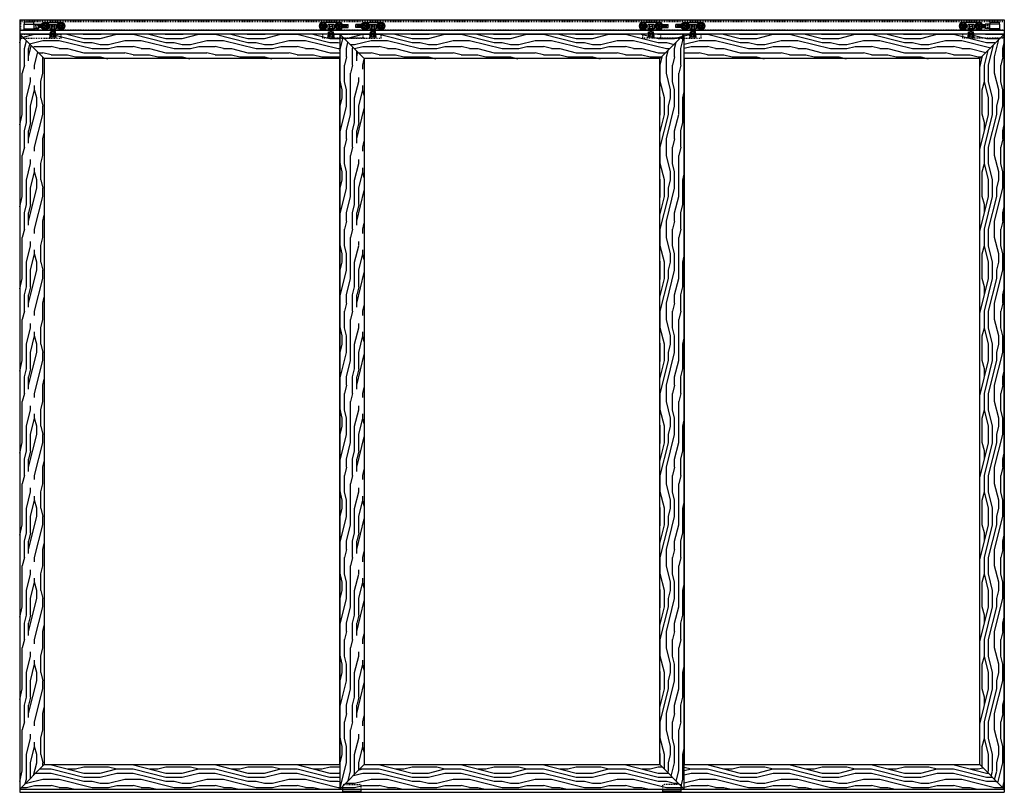
# Model space of a CAD drawing. Units: inches. Extents: x 32 to 478, y 9 to 631.
# Drawn here: x 218 to 338, y 9 to 103 of the extents above; entities that cross this region are included whole.
import ezdxf

# ---------------------------------------------------------------- set-up
doc = ezdxf.new("R2010")
doc.units = ezdxf.units.IN
doc.header["$LTSCALE"] = 0.5
doc.header["$MEASUREMENT"] = 0
doc.linetypes.add('HIDDEN', pattern=[0.375, 0.25, -0.125])
doc.linetypes.add('HIDDEN2', pattern=[0.1875, 0.125, -0.0625])
for name, color, linetype in [('RD-HARDWARE', 1, 'Continuous'), ('RD-HATCH', 251, 'Continuous'), ('RD-WALL', 7, 'Continuous'), ('RD-WOODWORK', 6, 'Continuous')]:
    doc.layers.add(name, color=color, linetype=linetype)
pattern_1 = [(90, (-138.747, -253.82), (-10, 6e-16), [2, -3, 1, -4]), (90, (-138.997, -246.82), (-10, 6e-16), [2, -8]), (90, (-139.497, -247.82), (-10, 6e-16), [1, -9]), (90, (-139.747, -253.32), (-10, 6e-16), [0.5, -7, 0.5, -2]), (90, (-140.247, -249.82), (-10, 6e-16), [2, -3, 0.5, -4.5]), (90, (-140.497, -252.32), (-10, 6e-16), [1.5, -8.5]), (90, (-140.747, -249.82), (-10, 6e-16), [3, -7]), (90, (-140.997, -252.82), (-10, 6e-16), [2, -8]), (90, (-141.247, -248.82), (-10, 6e-16), [5, -5]), (90, (-141.747, -251.82), (-10, 6e-16), [1, -3, 2, -4]), (90, (-141.997, -244.82), (-10, 6e-16), [2, -8]), (90, (-142.247, -246.82), (-10, 6e-16), [1, -9]), (90, (-142.497, -248.82), (-10, 6e-16), [1, -9]), (90, (-142.747, -253.82), (-10, 6e-16), [2, -8]), (90, (-142.997, -248.82), (-10, 6e-16), [2, -8]), (90, (-143.497, -248.82), (-10, 6e-16), [2, -2, 2, -4]), (90, (-143.997, -250.82), (-10, 6e-16), [1, -5, 2, -2]), (90, (-144.247, -248.82), (-10, 6e-16), [3, -7]), (90, (-144.747, -248.82), (-10, 6e-16), [2, -8]), (90, (-144.997, -252.82), (-10, 6e-16), [3, -4, 1, -2]), (90, (-145.497, -252.82), (-10, 6e-16), [5, -5]), (90, (-145.747, -246.82), (-10, 6e-16), [1, -9]), (90, (-145.997, -249.82), (-10, 6e-16), [2, -8]), (90, (-146.247, -251.82), (-10, 6e-16), [1, -4, 1, -4]), (90, (-146.497, -252.82), (-10, 6e-16), [1, -3, 2, -4]), (90, (-146.747, -250.82), (-10, 6e-16), [1, -5, 1, -3]), (90, (-146.997, -248.82), (-10, 6e-16), [3, -7]), (90, (-147.497, -252.82), (-10, 6e-16), [2, -8]), (90, (-147.747, -247.82), (-10, 6e-16), [1, -9]), (90, (-147.997, -245.82), (-10, 6e-16), [1, -9]), (104.03624, (-139.497, -246.82), (4e-10, 10), [1.03, -40.20106]), (104.03624, (-141.747, -245.82), (4e-10, 10), [1.03, -40.20106]), (104.03624, (-147.747, -246.82), (4e-10, 10), [1.03, -40.20106]), (104.03624, (-143.997, -249.82), (4e-10, 10), [1.03, -40.20106]), (104.03624, (-145.497, -247.82), (4e-10, 10), [1.03, -40.20106]), (104.03624, (-144.747, -246.82), (4e-10, 10), [1.03, -40.20106]), (104.03624, (-146.497, -251.82), (4e-10, 10), [1.03, -40.20106]), (104.03624, (-145.997, -247.82), (4e-10, 10), [1.03, -40.20106]), (104.03624, (-142.247, -245.82), (4e-10, 10), [2.06, -39.17106]), (104.03624, (-142.997, -246.82), (4e-10, 10), [2.06, -39.17106]), (104.03624, (-143.497, -246.82), (4e-10, 10), [2.06, -39.17106]), (255.96376, (-140.247, -249.82), (4e-10, -10), [1.03, -2.06, 1.03, -37.111055]), (255.96376, (-141.747, -251.82), (4e-10, -10), [1.03, -40.20106]), (255.96376, (-146.247, -251.82), (4e-10, -10), [2.06, -39.17106]), (284.03624, (-138.997, -246.82), (-4e-10, -10), [1.03, -40.20106]), (75.96376, (-138.997, -244.82), (-4e-10, 10), [1.03, -40.20106]), (75.96376, (-142.497, -247.82), (-4e-10, 10), [1.03, -40.20106]), (75.96376, (-144.247, -245.82), (-4e-10, 10), [1.03, -40.20106]), (75.96376, (-144.997, -249.82), (-4e-10, 10), [1.03, -40.20106]), (75.96376, (-146.247, -250.82), (-4e-10, 10), [1.03, -40.20106]), (75.96376, (-146.747, -249.82), (-4e-10, 10), [1.03, -40.20106]), (75.96376, (-144.997, -249.82), (-4e-10, 10), [1.03, -40.20106]), (75.96376, (-146.497, -246.82), (-4e-10, 10), [4.12, -37.11106]), (75.96376, (-139.747, -252.82), (-4e-10, 10), [4.12, -37.11106]), (75.96376, (-140.497, -251.82), (-4e-10, 10), [4.12, -37.11106]), (75.96376, (-140.997, -250.82), (-4e-10, 10), [1.03, -2.06, 2.06, -36.081055]), (75.96376, (-141.747, -250.82), (-4e-10, 10), [2.06, -2.06, 2.06, -35.051055]), (75.96376, (-142.747, -251.82), (-4e-10, 10), [4.12, -37.11106]), (75.96376, (-143.497, -252.82), (-4e-10, 10), [4.12, -37.11106]), (75.96376, (-143.997, -252.82), (-4e-10, 10), [4.12, -37.11106]), (75.96376, (-146.997, -245.82), (-4e-10, 10), [1.03, -40.20106]), (75.96377, (-147.997, -244.82), (-2e-06, 10), [2.06, -39.17106]), (75.96377, (-147.497, -250.82), (-2e-06, 10), [2.06, -39.17106]), (75.96376, (-138.747, -251.82), (-2e-07, 10), [4.12, -37.11106]), (75.96376, (-145.747, -245.82), (-2e-07, 10), [3.09, -38.14106]), (75.96376, (-144.997, -244.82), (-2e-07, 10), [6.18, -35.05106])]
pattern_2 = [(0, (-138.747, -253.82), (0, 10), [2, -3, 1, -4]), (0, (-131.747, -253.57), (0, 10), [2, -8]), (0, (-132.747, -253.07), (0, 10), [1, -9]), (0, (-138.247, -252.82), (0, 10), [0.5, -7, 0.5, -2]), (0, (-134.747, -252.32), (0, 10), [2, -3, 0.5, -4.5]), (0, (-137.247, -252.07), (0, 10), [1.5, -8.5]), (0, (-134.747, -251.82), (0, 10), [3, -7]), (0, (-137.747, -251.57), (0, 10), [2, -8]), (0, (-133.747, -251.32), (0, 10), [5, -5]), (0, (-136.747, -250.82), (0, 10), [1, -3, 2, -4]), (0, (-129.747, -250.57), (0, 10), [2, -8]), (0, (-131.747, -250.32), (0, 10), [1, -9]), (0, (-133.747, -250.07), (0, 10), [1, -9]), (0, (-138.747, -249.82), (0, 10), [2, -8]), (0, (-133.747, -249.57), (0, 10), [2, -8]), (0, (-133.747, -249.07), (0, 10), [2, -2, 2, -4]), (0, (-135.747, -248.57), (0, 10), [1, -5, 2, -2]), (0, (-133.747, -248.32), (0, 10), [3, -7]), (0, (-133.747, -247.82), (0, 10), [2, -8]), (0, (-137.747, -247.57), (0, 10), [3, -4, 1, -2]), (0, (-137.747, -247.07), (0, 10), [5, -5]), (0, (-131.747, -246.82), (0, 10), [1, -9]), (0, (-134.747, -246.57), (0, 10), [2, -8]), (0, (-136.747, -246.32), (0, 10), [1, -4, 1, -4]), (0, (-137.747, -246.07), (0, 10), [1, -3, 2, -4]), (0, (-135.747, -245.82), (0, 10), [1, -5, 1, -3]), (0, (-133.747, -245.57), (0, 10), [3, -7]), (0, (-137.747, -245.07), (0, 10), [2, -8]), (0, (-132.747, -244.82), (0, 10), [1, -9]), (0, (-130.747, -244.57), (0, 10), [1, -9]), (14.03624, (-131.747, -253.07), (10, -4e-10), [1.03, -40.20106]), (14.03624, (-130.747, -250.82), (10, -4e-10), [1.03, -40.20106]), (14.03624, (-131.747, -244.82), (10, -4e-10), [1.03, -40.20106]), (14.03624, (-134.747, -248.57), (10, -4e-10), [1.03, -40.20106]), (14.03624, (-132.747, -247.07), (10, -4e-10), [1.03, -40.20106]), (14.03624, (-131.747, -247.82), (10, -4e-10), [1.03, -40.20106]), (14.03624, (-136.747, -246.07), (10, -4e-10), [1.03, -40.20106]), (14.03624, (-132.747, -246.57), (10, -4e-10), [1.03, -40.20106]), (14.03624, (-130.747, -250.32), (10, -4e-10), [2.06, -39.17106]), (14.03624, (-131.747, -249.57), (10, -4e-10), [2.06, -39.17106]), (14.03624, (-131.747, -249.07), (10, -4e-10), [2.06, -39.17106]), (165.96376, (-134.747, -252.32), (-10, -4e-10), [1.03, -2.06, 1.03, -37.111055]), (165.96376, (-136.747, -250.82), (-10, -4e-10), [1.03, -40.20106]), (165.96376, (-136.747, -246.32), (-10, -4e-10), [2.06, -39.17106]), (194.03624, (-131.747, -253.57), (-10, 4e-10), [1.03, -40.20106]), (345.96376, (-129.747, -253.57), (10, 4e-10), [1.03, -40.20106]), (345.96376, (-132.747, -250.07), (10, 4e-10), [1.03, -40.20106]), (345.96376, (-130.747, -248.32), (10, 4e-10), [1.03, -40.20106]), (345.96376, (-134.747, -247.57), (10, 4e-10), [1.03, -40.20106]), (345.96376, (-135.747, -246.32), (10, 4e-10), [1.03, -40.20106]), (345.96376, (-134.747, -245.82), (10, 4e-10), [1.03, -40.20106]), (345.96376, (-134.747, -247.57), (10, 4e-10), [1.03, -40.20106]), (345.96376, (-131.747, -246.07), (10, 4e-10), [4.12, -37.11106]), (345.96376, (-137.747, -252.82), (10, 4e-10), [4.12, -37.11106]), (345.96376, (-136.747, -252.07), (10, 4e-10), [4.12, -37.11106]), (345.96376, (-135.747, -251.57), (10, 4e-10), [1.03, -2.06, 2.06, -36.081055]), (345.96376, (-135.747, -250.82), (10, 4e-10), [2.06, -2.06, 2.06, -35.051055]), (345.96376, (-136.747, -249.82), (10, 4e-10), [4.12, -37.11106]), (345.96376, (-137.747, -249.07), (10, 4e-10), [4.12, -37.11106]), (345.96376, (-137.747, -248.57), (10, 4e-10), [4.12, -37.11106]), (345.96376, (-130.747, -245.57), (10, 4e-10), [1.03, -40.20106]), (345.96377, (-129.747, -244.57), (10, 2e-06), [2.06, -39.17106]), (345.96377, (-135.747, -245.07), (10, 2e-06), [2.06, -39.17106]), (345.96376, (-136.747, -253.82), (10, 2e-07), [4.12, -37.11106]), (345.96376, (-130.747, -246.82), (10, 2e-07), [3.09, -38.14106]), (345.96376, (-129.747, -247.57), (10, 2e-07), [6.18, -35.05106])]

# ---------------------------------------------------------------- blocks, each defined once
blk = doc.blocks.new('HDstop')
for p, q in [((220.94, 105.58), (220.94, 104.94, 0.36)), ((220.94, 105.58), (222.14, 105.58)), ((220.94, 105.53), (222.14, 105.53)), ((220.94, 104.94, 0.36), (222.74, 104.94, 0.36)), ((220.96, 104.94, 0.36), (220.96, 104.72, 0.36)), ((222.12, 104.72, 0.36), (220.96, 104.72, 0.36)), ((222.12, 104.94, 0.36), (222.12, 104.72, 0.36)), ((222.14, 105.58), (222.14, 104.94, 0.36)), ((222.14, 105.46), (222.74, 105.46)), ((222.74, 105.46), (222.74, 104.94, 0.36))]:
    blk.add_line(p, q)
blk = doc.blocks.new('*U187')
at = {"layer": 'RD-HARDWARE'}
for p, q in [((-0.73, 0), (0.73, 0)), ((-1.4, -0.22), (-1.72, -0.22)), ((-1.43, -0.34), (-1.72, -0.34)), ((-1.43, -0.47), (-1.72, -0.47)), ((-1.4, -0.59), (-1.72, -0.59)), ((-0.78, -0.94), (-0.87, -0.86)), ((-0.78, -0.94), (0.78, -0.94)), ((-0.38, -0.25), (0.38, -0.25)), ((-0.38, -0.25), (-0.38, -0.75)), ((-0.38, -0.75), (0.38, -0.75)), ((-0.19, -0.25), (-0.19, -0.75)), ((-0.12, -0.25), (-0.12, -0.5)), ((-0.12, -0.5), (0.12, -0.5)), ((0.12, -0.5), (0.12, -0.25)), ((0.19, -0.25), (0.19, -0.75)), ((0.38, -0.25), (0.38, -0.75)), ((0.58, -0.94), (0.78, -0.94)), ((0.78, -0.94), (0.87, -0.86))]:
    blk.add_line(p, q, dxfattribs=at)
at = {"layer": 'RD-HARDWARE', "linetype": 'HIDDEN2', "ltscale": 0.75}
for p, q in [((-1.72, -0.22), (-2.09, -0.22)), ((-2.09, -0.59), (-2.09, -0.22)), ((-1.72, -0.59), (-2.09, -0.59)), ((-1.72, -0.34), (-1.91, -0.34)), ((-1.72, -0.47), (-1.91, -0.47))]:
    blk.add_line(p, q, dxfattribs=at)
at = {"layer": 'RD-HARDWARE'}
for centre, radius in [((-0.97, -0.41), 0.469), ((-0.97, -0.41), 0.406), ((0.97, -0.41), 0.469), ((0.97, -0.41), 0.406), ((-0.97, -0.41), 0.328), ((-0.97, -0.41), 0.188), ((-0.97, -0.41), 0.0625), ((0.97, -0.41), 0.328), ((0.97, -0.41), 0.188), ((0.97, -0.41), 0.0625)]:
    blk.add_circle(centre, radius, dxfattribs=at)
at = {"layer": 'RD-HARDWARE', "linetype": 'HIDDEN2', "ltscale": 0.75}
blk.add_arc((-1.91, -0.41), 0.0625, 90, 270, dxfattribs=at)
at = {"layer": 'RD-HARDWARE', "xscale": -1, "rotation": 180}
blk.add_blockref('HDstop', (-224.46, 104.76, -0.36), dxfattribs=at)
blk = doc.blocks.new('XRDLP plate elevation')
at = {"layer": 'RD-HARDWARE', "linetype": 'HIDDEN2', "ltscale": 0.75}
for p, q in [((-2.7, 0), (-2.7, 0.5)), ((-2.7, 0.5), (2.23, 0.5)), ((0.85, 0.53), (0.91, 0.56)), ((1.61, 0.53), (0.85, 0.53)), ((0.86, 0), (0.86, 0.37)), ((0.86, 0.37), (1.61, 0.37)), ((0.91, 0.34), (0.95, 0.37)), ((0.91, 0.19), (0.91, 0.34)), ((0.91, 0.19), (0.95, 0.16)), ((1.52, 0.16), (0.95, 0.16)), ((1.09, 0.19), (1.09, 0.34)), ((1.38, 0.19), (1.38, 0.34)), ((1.55, 0.34), (1.52, 0.37)), ((1.55, 0.19), (1.52, 0.16)), ((1.55, 0.19), (1.55, 0.34)), ((1.61, 0.53), (1.56, 0.56)), ((1.61, 0), (1.61, 0.37)), ((2.23, 0), (2.23, 0.5)), ((-2.83, 0), (2.23, 0))]:
    blk.add_line(p, q, dxfattribs=at)
at = {"layer": 'RD-HARDWARE'}
for p, q in [((0.91, 0.72), (0.95, 0.75)), ((0.91, 0.56), (0.91, 0.72)), ((0.91, 0.56), (0.91, 0.56)), ((1.52, 0.75), (0.95, 0.75)), ((1.09, 0.56), (1.09, 0.72)), ((1.15, 0.96), (1.11, 0.95)), ((1.11, 0.95), (1.12, 0.96)), ((1.36, 0.95), (1.11, 0.92)), ((1.13, 0.94), (1.11, 0.95)), ((1.11, 0.92), (1.13, 0.94)), ((1.36, 0.92), (1.11, 0.89)), ((1.13, 0.91), (1.11, 0.92)), ((1.11, 0.89), (1.13, 0.91)), ((1.36, 0.89), (1.11, 0.86)), ((1.13, 0.88), (1.11, 0.89)), ((1.11, 0.86), (1.13, 0.88)), ((1.36, 0.86), (1.11, 0.83)), ((1.13, 0.84), (1.11, 0.86)), ((1.11, 0.83), (1.13, 0.84)), ((1.36, 0.83), (1.11, 0.79)), ((1.13, 0.81), (1.11, 0.83)), ((1.11, 0.79), (1.13, 0.81)), ((1.36, 0.79), (1.11, 0.76)), ((1.13, 0.78), (1.11, 0.79)), ((1.11, 0.76), (1.13, 0.78)), ((1.13, 0.75), (1.11, 0.76)), ((1.27, 0.96), (1.13, 0.94)), ((1.34, 0.93), (1.13, 0.91)), ((1.34, 0.9), (1.13, 0.88)), ((1.34, 0.87), (1.13, 0.84)), ((1.34, 0.84), (1.13, 0.81)), ((1.34, 0.81), (1.13, 0.78)), ((1.34, 0.77), (1.14, 0.75)), ((1.36, 0.76), (1.27, 0.75)), ((1.34, 0.93), (1.36, 0.95)), ((1.36, 0.92), (1.34, 0.93)), ((1.34, 0.9), (1.36, 0.92)), ((1.36, 0.89), (1.34, 0.9)), ((1.34, 0.87), (1.36, 0.89)), ((1.36, 0.86), (1.34, 0.87)), ((1.34, 0.84), (1.36, 0.86)), ((1.36, 0.83), (1.34, 0.84)), ((1.34, 0.81), (1.36, 0.83)), ((1.36, 0.79), (1.34, 0.81)), ((1.34, 0.77), (1.36, 0.79)), ((1.36, 0.76), (1.34, 0.77)), ((1.36, 0.95), (1.35, 0.96)), ((1.35, 0.75), (1.36, 0.76)), ((1.38, 0.56), (1.38, 0.72)), ((1.55, 0.72), (1.52, 0.75)), ((1.55, 0.56), (1.55, 0.72)), ((1.56, 0.56), (1.55, 0.56))]:
    blk.add_line(p, q, dxfattribs=at)
at = {"layer": 'RD-HARDWARE', "linetype": 'HIDDEN2', "ltscale": 0.75}
for centre, radius, start, end in [((0.86, 0.52), 0.0177, 117.897, 242.103), ((1, 0.25), 0.127, 47.4234, 132.5766), ((1, 0.28), 0.127, 227.4234, 312.5766), ((1.23, 0.03), 0.341, 64.3631, 115.6369), ((1.23, 0.5), 0.341, 244.3631, 295.6369), ((1.47, 0.25), 0.127, 47.4234, 132.5766), ((1.47, 0.28), 0.127, 227.4234, 312.5766), ((1.61, 0.52), 0.0177, 297.897, 62.103)]:
    blk.add_arc(centre, radius, start, end, dxfattribs=at)
at = {"layer": 'RD-HARDWARE'}
for centre, radius, start, end in [((1, 0.62), 0.127, 47.4234, 132.5766), ((1, 0.32), 0.257, 70.3841, 109.6159), ((1.23, 0.41), 0.341, 64.3631, 115.6369), ((1.23, -0.16), 0.738, 78.4713, 101.5287), ((1.47, 0.62), 0.127, 47.4234, 132.5766), ((1.47, 0.32), 0.257, 70.3841, 109.6159)]:
    blk.add_arc(centre, radius, start, end, dxfattribs=at)
blk = doc.blocks.new('*U188')
at = {"layer": 'RD-HARDWARE'}
for p, q in [((-0.73, 0), (0.73, 0)), ((-2.09, -0.59), (-2.09, -0.22)), ((-1.72, -0.22), (-2.09, -0.22)), ((-1.72, -0.59), (-2.09, -0.59)), ((-1.72, -0.34), (-1.91, -0.34)), ((-1.72, -0.47), (-1.91, -0.47)), ((-1.4, -0.22), (-1.72, -0.22)), ((-1.43, -0.34), (-1.72, -0.34)), ((-1.43, -0.47), (-1.72, -0.47)), ((-1.4, -0.59), (-1.72, -0.59)), ((-0.78, -0.94), (-0.87, -0.86)), ((-0.78, -0.94), (0.78, -0.94)), ((-0.38, -0.25), (0.38, -0.25)), ((-0.38, -0.25), (-0.38, -0.75)), ((-0.38, -0.75), (0.38, -0.75)), ((-0.19, -0.25), (-0.19, -0.75)), ((-0.12, -0.25), (-0.12, -0.5)), ((-0.12, -0.5), (0.12, -0.5)), ((0.12, -0.5), (0.12, -0.25)), ((0.19, -0.25), (0.19, -0.75)), ((0.38, -0.25), (0.38, -0.75)), ((0.58, -0.94), (0.78, -0.94)), ((0.78, -0.94), (0.87, -0.86))]:
    blk.add_line(p, q, dxfattribs=at)
at = {"layer": 'RD-HARDWARE', "linetype": 'HIDDEN2', "ltscale": 0.75}
for p, q in [((-1.72, -0.22), (-2.09, -0.22)), ((-2.09, -0.59), (-2.09, -0.22)), ((-1.72, -0.59), (-2.09, -0.59)), ((-1.72, -0.34), (-1.91, -0.34)), ((-1.72, -0.47), (-1.91, -0.47))]:
    blk.add_line(p, q, dxfattribs=at)
at = {"layer": 'RD-HARDWARE'}
for centre, radius in [((-0.97, -0.41), 0.469), ((-0.97, -0.41), 0.406), ((0.97, -0.41), 0.469), ((0.97, -0.41), 0.406), ((-0.97, -0.41), 0.328), ((-0.97, -0.41), 0.188), ((-0.97, -0.41), 0.0625), ((0.97, -0.41), 0.328), ((0.97, -0.41), 0.188), ((0.97, -0.41), 0.0625)]:
    blk.add_circle(centre, radius, dxfattribs=at)
blk.add_arc((-1.91, -0.41), 0.0625, 90, 270, dxfattribs=at)
at = {"layer": 'RD-HARDWARE', "linetype": 'HIDDEN2', "ltscale": 0.75}
blk.add_arc((-1.91, -0.41), 0.0625, 90, 270, dxfattribs=at)
blk = doc.blocks.new('Grey guide elevation')
at = {"layer": 'RD-HARDWARE', "linetype": 'HIDDEN', "ltscale": 0.5}
for p, q in [((-1.125, 0.375), (-1.125, 0.78125)), ((-0.96875, 0.9375), (0.96875, 0.9375)), ((-0.953125, 0.140625), (-0.953125, 0.15625)), ((-0.953125, 0.140625), (-0.859375, 0.046875)), ((-0.953125, 0.140625), (-0.546875, 0.140625)), ((-0.859375, 0), (-0.859375, 0.046875)), ((-0.640625, 0.046875), (-0.859375, 0.046875)), ((-0.640625, 0.046875), (-0.546875, 0.140625)), ((-0.640625, 0), (-0.640625, 0.046875)), ((-0.546875, 0.140625), (-0.546875, 0.15625)), ((0.546875, 0.140625), (0.546875, 0.15625)), ((0.546875, 0.140625), (0.640625, 0.046875)), ((0.546875, 0.140625), (0.953125, 0.140625)), ((0.640625, 0), (0.640625, 0.046875)), ((0.859375, 0.046875), (0.640625, 0.046875)), ((0.859375, 0.046875), (0.953125, 0.140625)), ((0.859375, 0), (0.859375, 0.046875)), ((0.953125, 0.140625), (0.953125, 0.15625)), ((1.125, 0.375), (1.125, 0.78125))]:
    blk.add_line(p, q, dxfattribs=at)
at = {"layer": 'RD-HARDWARE'}
for p, q in [((-1.125, 0), (-1.125, 0.375)), ((-1.125, 0.15625), (1.125, 0.15625)), ((-1.125, 0), (1.125, 0)), ((1.060976, 0.15625), (1.125, 0.15625)), ((1.125, 0), (1.125, 0.375))]:
    blk.add_line(p, q, dxfattribs=at)
at = {"layer": 'RD-HARDWARE', "linetype": 'HIDDEN', "ltscale": 0.5}
for centre, start, end in [((-0.96875, 0.78125), 90, 180), ((0.96875, 0.78125), 0, 90)]:
    blk.add_arc(centre, 0.15625, start, end, dxfattribs=at)
blk = doc.blocks.new('*U54')
at = {"layer": 'RD-HARDWARE', "linetype": 'HIDDEN2'}
for p, q in [((0.13, 92.84), (0.13, 94.12)), ((0.13, 94.03), (120, 94.03)), ((0.13, 93.91), (120, 93.91)), ((0.13, 92.89), (120, 92.89))]:
    blk.add_line(p, q, dxfattribs=at)
at = {"layer": 'RD-HARDWARE'}
for p in [(120, 94.12), (120, 94.12), (0, 92.84)]:
    blk.add_line(p, (120, 92.84), dxfattribs=at)
at = {"layer": 'RD-HATCH'}
for p, q in [((3, 89.38), (0, 92.38)), ((42, 89.38), (39, 92.38)), ((78, 89.38), (81, 92.38)), ((117, 89.38), (120, 92.38)), ((0, 0.38), (3, 3.38)), ((42, 3.38), (39, 0.38)), ((78, 3.38), (81, 0.38)), ((117, 3.38), (120, 0.38))]:
    blk.add_line(p, q, dxfattribs=at)
at = {"layer": 'RD-WALL'}
for p, q in [((0, 94.12), (0, 0)), ((0, 94.12), (120, 94.12)), ((120, 94.12), (120, 0)), ((0, 0), (120, 0))]:
    blk.add_line(p, q, dxfattribs=at)
at = {"layer": 'RD-WOODWORK'}
for points in [[(42, 92.38), (0, 92.38), (0, 0.38), (42, 0.38)], [(81, 0.38), (120, 0.38), (120, 92.38), (78, 92.38)]]:
    blk.add_lwpolyline(points, dxfattribs=at)
for points in [[(39, 0.38), (81, 0.38), (81, 92.38), (39, 92.38)], [(3, 3.38), (39, 3.38), (39, 89.38), (3, 89.38)], [(42, 3.38), (78, 3.38), (78, 89.38), (42, 89.38)], [(81, 3.38), (117, 3.38), (117, 89.38), (81, 89.38)]]:
    blk.add_lwpolyline(points, close=True, dxfattribs=at)
at = {"layer": 'RD-HARDWARE'}
for name, p in [('*U187', (4.07, 93.77)), ('*U188', (43.07, 93.77)), ('*U188', (82.07, 93.77)), ('XRDLP plate elevation', (2.83, 91.88)), ('XRDLP plate elevation', (41.83, 91.88)), ('XRDLP plate elevation', (80.83, 91.88)), ('Grey guide elevation', (40.5, 0))]:
    blk.add_blockref(name, p, dxfattribs=at)
at = {"layer": 'RD-HARDWARE', "xscale": -1}
for name, p in [('*U188', (37.93, 93.77)), ('*U188', (76.93, 93.77)), ('*U187', (115.93, 93.77)), ('XRDLP plate elevation', (39.17, 91.88)), ('XRDLP plate elevation', (78.17, 91.88)), ('XRDLP plate elevation', (117.17, 91.88)), ('Grey guide elevation', (79.5, 0))]:
    blk.add_blockref(name, p, dxfattribs=at)

msp = doc.modelspace()

# ---------------------------------------------------------------- hatches: boundary and pattern name
at = {"layer": 'RD-HATCH'}
h = msp.add_hatch(dxfattribs=at)
h.set_pattern_fill('LEGNO1', color=256, scale=10, angle=90, style=0, pattern_type=2)
h.set_pattern_definition(pattern_1)
h.paths.add_polyline_path([(221.44, 97.96), (218.44, 100.96), (218.44, 8.96), (221.44, 11.96)])
h = msp.add_hatch(dxfattribs=at)
h.set_pattern_fill('LEGNO1', color=256, scale=10, style=0, pattern_type=2)
h.set_pattern_definition(pattern_2)
h.paths.add_polyline_path([(257.44, 100.96), (218.44, 100.96), (221.44, 97.96), (257.44, 97.96)])
h = msp.add_hatch(dxfattribs=at)
h.set_pattern_fill('LEGNO1', color=256, scale=10, angle=90, style=0, pattern_type=2)
h.set_pattern_definition(pattern_1)
h.paths.add_polyline_path([(260.44, 97.96), (257.44, 100.96), (257.44, 8.96), (260.44, 11.96)])
h = msp.add_hatch(dxfattribs=at)
h.set_pattern_fill('LEGNO1', color=256, scale=10, style=0, pattern_type=2)
h.set_pattern_definition(pattern_2)
h.paths.add_polyline_path([(299.44, 100.96), (296.44, 100.96), (257.44, 100.96), (260.44, 97.96), (296.44, 97.96)])
h = msp.add_hatch(dxfattribs=at)
h.set_pattern_fill('LEGNO1', color=256, scale=10, angle=90, style=0, pattern_type=2)
h.set_pattern_definition(pattern_1)
h.paths.add_polyline_path([(299.44, 100.96), (296.44, 97.96), (296.44, 11.96), (299.44, 8.96)])
h = msp.add_hatch(dxfattribs=at)
h.set_pattern_fill('LEGNO1', color=256, scale=10, style=0, pattern_type=2)
h.set_pattern_definition(pattern_2)
h.paths.add_polyline_path([(338.44, 100.96), (299.44, 100.96), (299.44, 97.96), (335.44, 97.96)])
h = msp.add_hatch(dxfattribs=at)
h.set_pattern_fill('LEGNO1', color=256, scale=10, angle=90, style=0, pattern_type=2)
h.set_pattern_definition(pattern_1)
h.paths.add_polyline_path([(338.44, 100.96), (335.44, 97.96), (335.44, 11.96), (338.44, 8.96)])
h = msp.add_hatch(dxfattribs=at)
h.set_pattern_fill('LEGNO1', color=256, scale=10, style=0, pattern_type=2)
h.set_pattern_definition(pattern_2)
h.paths.add_polyline_path([(257.44, 11.96), (221.44, 11.96), (218.44, 8.96), (257.44, 8.96)])
h = msp.add_hatch(dxfattribs=at)
h.set_pattern_fill('LEGNO1', color=256, scale=10, style=0, pattern_type=2)
h.set_pattern_definition(pattern_2)
h.paths.add_polyline_path([(296.44, 11.96), (260.44, 11.96), (257.44, 8.96), (260.44, 8.96), (299.44, 8.96)])
h = msp.add_hatch(dxfattribs=at)
h.set_pattern_fill('LEGNO1', color=256, scale=10, style=0, pattern_type=2)
h.set_pattern_definition(pattern_2)
h.paths.add_polyline_path([(335.44, 11.96), (299.44, 11.96), (299.44, 8.96), (338.44, 8.96)])

# ---------------------------------------------------------------- block references
msp.add_blockref('*U54', (218.44, 8.59))

doc.saveas('drawing.dxf')
